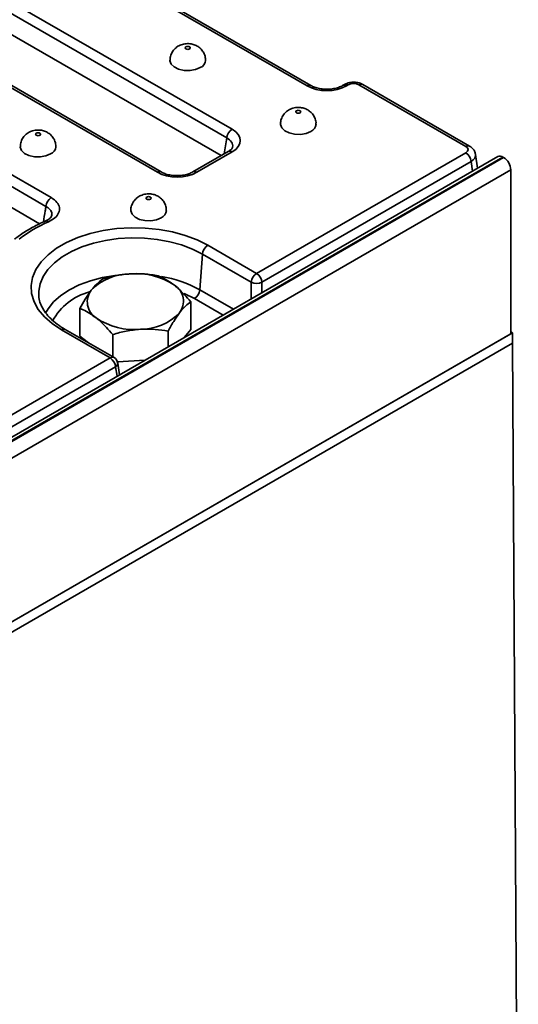
# Model space of a CAD drawing. Units: millimetres. Extents: x 80 to 4150, y -48 to 2910.
# Drawn here: x 2704 to 2802, y 1389 to 1583 of the extents above; entities that cross this region are included whole.
import ezdxf

# ---------------------------------------------------------------- set-up
doc = ezdxf.new("R2010")
doc.units = ezdxf.units.MM
doc.header["$LTSCALE"] = 10
doc.linetypes.add('SLD-Сплошная', pattern=[0])

msp = doc.modelspace()

# ---------------------------------------------------------------- linework, layer by layer
at = {"color": 7, "linetype": 'SLD-Сплошная', "lineweight": 35}
for p, q in [((2760.303, 1570.264), (2666.388, 1624.48)), ((2761.053, 1570.339), (2667.138, 1624.555)), ((2651.63, 1615.961), (2745.545, 1561.745)), ((2744.489, 1560.017), (2650.574, 1614.233)), ((2743.394, 1556.537), (2650.574, 1610.121)), ((2730.838, 1553.254), (2636.923, 1607.47)), ((2731.588, 1553.329), (2637.673, 1607.545)), ((2708.901, 1546.541), (2621.108, 1597.223)), ((2622.165, 1598.951), (2709.958, 1548.269)), ((2707.668, 1543.141), (2621.108, 1593.111)), ((2767.66, 1570.545), (2767.302, 1570.339)), ((2768.41, 1570.471), (2768.052, 1570.264)), ((2791.551, 1558.332), (2770.523, 1570.471)), ((2792.301, 1558.406), (2771.273, 1570.545)), ((2744.795, 1557.346), (2737.837, 1553.329)), ((2745.545, 1557.271), (2738.587, 1553.254)), ((2750.375, 1533.342), (2791.551, 1557.112)), ((2793.88, 1554.072), (2793.467, 1556.797)), ((2797.846, 1556.361), (2091.446, 1148.565)), ((2798.846, 1556.262), (2092.446, 1148.466)), ((2092.587, 1148.385), (2798.987, 1556.18)), ((2792.608, 1555.384), (2751.431, 1531.614)), ((2798.987, 1556.18), (2798.846, 1556.262)), ((2800.401, 1553.731), (2094.002, 1145.935)), ((2800.401, 1521.478), (2800.401, 1553.731)), ((2739.19, 1530.125), (2739.701, 1537.166)), ((2749.318, 1531.614), (2739.701, 1537.166)), ((2740.758, 1538.894), (2750.375, 1533.342)), ((2707.507, 1528.784), (2707.521, 1528.666)), ((2737.419, 1522.345), (2737.419, 1527.776)), ((2715.599, 1521.026), (2715.599, 1526.458)), ((2800.755, 1521.682), (2093.648, 1113.478)), ((2721.561, 1516.708), (2711.944, 1522.26)), ((2722.311, 1516.782), (2712.694, 1522.334)), ((2732.953, 1518.899), (2732.953, 1521.992)), ((2737.419, 1522.345), (2736.21, 1520.779)), ((2800.401, 1521.886), (2800.755, 1521.682)), ((2800.755, 1521.682), (2800.755, 1519.64)), ((2800.755, 1519.64), (2093.648, 1111.436)), ((2094.002, 1113.682), (2800.401, 1521.478)), ((2717.293, 1519.679), (2715.599, 1521.026)), ((2722.043, 1516.937), (2722.043, 1521.333)), ((2800.755, 1519.64), (2801.883, 1328.306)), ((2514.201, 1397.002), (2721.561, 1516.708)), ((2728.429, 1516.288), (2722.984, 1515.959)), ((2723.396, 1513.382), (2723.044, 1515.708)), ((2722.618, 1514.98), (2515.258, 1395.274))]:
    msp.add_line(p, q, dxfattribs=at)
at = {"color": 8, "linetype": 'SLD-Сплошная', "lineweight": 35}
for p, q in [((2744.016, 1556.896), (2744.489, 1560.017)), ((2792.893, 1553.502), (2792.608, 1555.384)), ((2749.318, 1528.347), (2749.318, 1531.614)), ((2751.431, 1531.614), (2751.431, 1529.567)), ((2739.19, 1530.125), (2745.794, 1526.312)), ((2743.769, 1525.143), (2738.133, 1528.397)), ((2722.903, 1513.098), (2722.618, 1514.98))]:
    msp.add_line(p, q, dxfattribs=at)
at = {"color": 7, "linetype": 'SLD-Сплошная', "lineweight": 35, "flags": 128}
for points in [[(2737.17, 1577.549), (2737.278, 1577.642), (2737.316, 1577.753), (2737.278, 1577.863), (2737.17, 1577.957), (2737.008, 1578.02), (2736.816, 1578.042), (2736.625, 1578.02), (2736.463, 1577.957), (2736.355, 1577.863), (2736.316, 1577.753), (2736.355, 1577.642), (2736.463, 1577.549), (2736.625, 1577.486), (2736.816, 1577.464), (2737.008, 1577.486), (2737.17, 1577.549)], [(2733.316, 1575.304), (2733.319, 1575.22), (2733.556, 1574.569), (2734.146, 1573.997), (2735.025, 1573.568), (2736.098, 1573.326), (2737.249, 1573.298), (2738.354, 1573.488), (2739.291, 1573.875)], [(2758.934, 1564.985), (2759.042, 1565.078), (2759.08, 1565.189), (2759.042, 1565.299), (2758.934, 1565.393), (2758.772, 1565.456), (2758.58, 1565.478), (2758.389, 1565.456), (2758.227, 1565.393), (2758.118, 1565.299), (2758.08, 1565.189), (2758.118, 1565.078), (2758.227, 1564.985), (2758.389, 1564.922), (2758.58, 1564.9), (2758.772, 1564.922), (2758.934, 1564.985)], [(2755.08, 1562.74), (2755.083, 1562.656), (2755.32, 1562.005), (2755.91, 1561.433), (2756.789, 1561.004), (2757.862, 1560.762), (2759.013, 1560.734), (2760.118, 1560.924), (2761.055, 1561.311)], [(2707.705, 1560.539), (2707.813, 1560.633), (2707.851, 1560.743), (2707.813, 1560.854), (2707.705, 1560.947), (2707.543, 1561.01), (2707.351, 1561.032), (2707.16, 1561.01), (2706.998, 1560.947), (2706.889, 1560.854), (2706.851, 1560.743), (2706.889, 1560.633), (2706.998, 1560.539), (2707.16, 1560.476), (2707.351, 1560.454), (2707.543, 1560.476), (2707.705, 1560.539)], [(2703.851, 1558.294), (2703.854, 1558.21), (2704.091, 1557.559), (2704.681, 1556.988), (2705.56, 1556.558), (2706.633, 1556.316), (2707.784, 1556.288), (2708.889, 1556.478), (2709.826, 1556.865)], [(2729.469, 1547.975), (2729.577, 1548.069), (2729.615, 1548.179), (2729.577, 1548.289), (2729.469, 1548.383), (2729.307, 1548.446), (2729.115, 1548.468), (2728.924, 1548.446), (2728.762, 1548.383), (2728.653, 1548.289), (2728.615, 1548.179), (2728.653, 1548.069), (2728.762, 1547.975), (2728.924, 1547.912), (2729.115, 1547.89), (2729.307, 1547.912), (2729.469, 1547.975)], [(2725.615, 1545.73), (2725.618, 1545.646), (2725.855, 1544.995), (2726.444, 1544.424), (2727.324, 1543.994), (2728.397, 1543.752), (2729.548, 1543.724), (2730.652, 1543.914), (2731.59, 1544.301)], [(2711.944, 1522.26), (2710.116, 1523.47), (2708.591, 1524.812), (2707.397, 1526.262), (2706.556, 1527.792), (2706.083, 1529.374), (2705.988, 1530.978), (2706.273, 1532.575), (2706.931, 1534.135), (2707.951, 1535.628), (2709.314, 1537.028), (2710.994, 1538.307), (2712.961, 1539.442), (2715.176, 1540.412), (2717.6, 1541.199), (2720.187, 1541.787), (2722.889, 1542.168), (2725.655, 1542.332), (2728.434, 1542.277), (2731.175, 1542.004), (2733.825, 1541.519), (2736.337, 1540.829), (2738.662, 1539.949), (2740.758, 1538.894)]]:
    msp.add_lwpolyline(points, dxfattribs=at)
at = {"color": 8, "linetype": 'SLD-Сплошная', "lineweight": 35, "flags": 128}
for points in [[(2739.701, 1537.166), (2737.759, 1538.143), (2735.604, 1538.959), (2733.277, 1539.598), (2730.821, 1540.048), (2728.282, 1540.301), (2725.706, 1540.352), (2723.143, 1540.199), (2720.639, 1539.847), (2718.242, 1539.301), (2715.996, 1538.572), (2713.943, 1537.674), (2712.121, 1536.622), (2710.564, 1535.436), (2709.301, 1534.14), (2708.355, 1532.756), (2707.745, 1531.31), (2707.482, 1529.831), (2707.507, 1528.784)], [(2708.848, 1525.502), (2709.338, 1526.376), (2710.414, 1527.736), (2711.815, 1528.994), (2713.512, 1530.125), (2715.47, 1531.104), (2717.649, 1531.913), (2720.005, 1532.534), (2722.491, 1532.955), (2724.173, 1533.119)], [(2738.133, 1528.397), (2736.246, 1529.334), (2736.042, 1529.42)]]:
    msp.add_lwpolyline(points, dxfattribs=at)
at = {"color": 7, "linetype": 'SLD-Сплошная', "lineweight": 35}
for centre, radius, start, end in [((2738.637, 1575.427), 1.685, 292.86666, 355.65557), ((2760.401, 1562.863), 1.685, 292.86666, 355.65557), ((2746.808, 1559.786), 2.331, 122.80086, 174.311), ((2709.172, 1558.417), 1.685, 292.86666, 355.65557), ((2790.288, 1555.153), 2.331, 5.689, 57.19914), ((2798.26, 1555.444), 1.006, 54.38242, 114.30712), ((2797.331, 1553.591), 3.074, 2.60548, 57.39452), ((2711.22, 1546.31), 2.331, 122.80086, 174.311), ((2730.936, 1545.853), 1.685, 292.86666, 355.65557), ((2719.607, 1519.554), 26.044, 113.09662, 127.85863), ((2742.02, 1536.935), 2.331, 122.80086, 174.311), ((2725.461, 1522.621), 10.644, 89.68317, 135.7891), ((2726.783, 1520.197), 13.128, 55.61779, 95.5218), ((2751.637, 1531.383), 2.331, 122.80086, 174.311), ((2749.112, 1531.383), 2.331, 5.689, 57.19914), ((2750.375, 1534.162), 2.759, 247.47874, 292.52126), ((2720.769, 1527.758), 3.721, 142.13328, 238.42149), ((2732.248, 1527.861), 3.721, 322.13328, 58.42149), ((2736.871, 1530.356), 2.331, 302.80086, 354.311), ((2727.556, 1532.999), 10.644, 269.68317, 315.7891), ((2726.234, 1535.423), 13.128, 235.61779, 275.5218), ((2720.298, 1514.749), 2.331, 5.689, 57.19914), ((2721.561, 1515.483), 1.5, 8.61629, 60.00269)]:
    msp.add_arc(centre, radius, start, end, dxfattribs=at)
at = {"color": 8, "linetype": 'SLD-Сплошная', "lineweight": 35}
for centre, radius, start, end in [((2760.742, 1569.659), 0.748, 65.71979, 125.94698), ((2767.613, 1569.658), 0.749, 54.07619, 114.02136), ((2767.972, 1569.867), 0.747, 54.02461, 114.59901), ((2770.962, 1569.867), 0.746, 65.32864, 125.98182), ((2791.989, 1557.728), 0.746, 65.36215, 125.97884), ((2745.107, 1556.668), 0.746, 54.01818, 114.67136), ((2731.277, 1552.649), 0.748, 65.71979, 125.94698), ((2738.147, 1552.648), 0.749, 54.07619, 114.02136), ((2708.962, 1543.072), 0.613, 45.69083, 106.29122), ((2727.804, 1509.465), 23.59, 61.14044, 80.68809), ((2720.576, 1518.349), 11.801, 105.25033, 151.31119), ((2712.38, 1521.679), 0.727, 64.41317, 126.89728), ((2721.997, 1516.127), 0.727, 64.41317, 126.89728), ((2722.271, 1515.672), 0.774, 296.62252, 2.65244)]:
    msp.add_arc(centre, radius, start, end, dxfattribs=at)
at = {"color": 7, "linetype": 'SLD-Сплошная', "lineweight": 35}
for centre, major_axis, ratio, start_param, end_param in [((2764.178, 1572.535), (5.5, 0), 0.5816896, 3.9307889, 5.493989), ((2769.467, 1569.852), (1.5, 0), 0.5816896, 0.7891963, 2.3523964), ((2741.612, 1559.508), (5.542, 0), 0.5729191, 5.5015852, 7.0647854), ((2790.478, 1557.722), (1.511, 0), 0.5729191, 5.5015852, 7.0647854), ((2734.712, 1555.525), (5.5, 0), 0.5816896, 3.9307889, 5.493989)]:
    msp.add_ellipse(centre, major_axis=major_axis, ratio=ratio, start_param=start_param, end_param=end_param, dxfattribs=at)
at = {"color": 8, "linetype": 'SLD-Сплошная', "lineweight": 35}
for centre, major_axis, ratio, start_param, end_param in [((2741.612, 1558.283), (4.051, 0.222), 0.5685402, 6.155442, 7.0335939), ((2790.478, 1556.497), (2.997, 0.225), 0.5751075, 5.458453, 6.3301296)]:
    msp.add_ellipse(centre, major_axis=major_axis, ratio=ratio, start_param=start_param, end_param=end_param, dxfattribs=at)
at = {"color": 7, "linetype": 'SLD-Сплошная', "lineweight": 35}
for points, knots in [([(2740.284, 1575.301), (2740.293, 1575.413), (2740.327, 1575.846), (2740.095, 1576.558), (2739.643, 1577.324), (2739.027, 1577.91), (2738.297, 1578.329), (2737.44, 1578.579), (2736.483, 1578.62), (2735.523, 1578.413), (2734.674, 1577.97), (2733.987, 1577.332), (2733.525, 1576.525), (2733.298, 1575.812), (2733.341, 1575.399), (2733.351, 1575.301)], [0, 0, 0, 0, 0.0315939, 0.1217408, 0.2036163, 0.2811462, 0.3580519, 0.4389471, 0.5297753, 0.6238809, 0.7114135, 0.7968734, 0.8837925, 0.972253, 1, 1, 1, 1]), ([(2767.302, 1570.339), (2767.179, 1570.273), (2766.819, 1570.08), (2766.046, 1569.815), (2764.986, 1569.625), (2763.849, 1569.591), (2762.739, 1569.718), (2761.76, 1569.98), (2761.28, 1570.223), (2761.053, 1570.339)], [0, 0, 0, 0, 0.0791158, 0.232068, 0.3875822, 0.5450616, 0.7031012, 0.8598035, 1, 1, 1, 1]), ([(2771.273, 1570.545), (2771.102, 1570.631), (2770.663, 1570.852), (2769.838, 1571.019), (2768.849, 1570.993), (2768.115, 1570.789), (2767.746, 1570.591), (2767.66, 1570.545)], [0, 0, 0, 0, 0.1570714, 0.40252019, 0.65483014, 0.92021531, 1, 1, 1, 1]), ([(2762.048, 1562.737), (2762.057, 1562.849), (2762.091, 1563.282), (2761.859, 1563.994), (2761.407, 1564.76), (2760.791, 1565.346), (2760.06, 1565.764), (2759.204, 1566.015), (2758.247, 1566.056), (2757.287, 1565.849), (2756.438, 1565.406), (2755.751, 1564.768), (2755.289, 1563.961), (2755.062, 1563.247), (2755.105, 1562.835), (2755.115, 1562.737)], [0, 0, 0, 0, 0.0315939, 0.1217408, 0.2036163, 0.2811462, 0.3580519, 0.4389471, 0.5297753, 0.6238809, 0.7114135, 0.7968734, 0.8837925, 0.972253, 1, 1, 1, 1]), ([(2710.819, 1558.291), (2710.827, 1558.403), (2710.862, 1558.836), (2710.63, 1559.548), (2710.178, 1560.314), (2709.562, 1560.9), (2708.831, 1561.319), (2707.975, 1561.569), (2707.018, 1561.61), (2706.058, 1561.403), (2705.209, 1560.96), (2704.522, 1560.322), (2704.06, 1559.515), (2703.832, 1558.802), (2703.876, 1558.389), (2703.886, 1558.291)], [0, 0, 0, 0, 0.0315939, 0.1217408, 0.2036163, 0.2811462, 0.3580519, 0.4389471, 0.5297753, 0.6238809, 0.7114135, 0.7968734, 0.8837925, 0.972253, 1, 1, 1, 1]), ([(2793.426, 1556.804), (2793.421, 1556.903), (2793.404, 1557.25), (2793.081, 1557.767), (2792.673, 1558.177), (2792.384, 1558.355), (2792.301, 1558.406)], [0, 0, 0, 0, 0.145368, 0.5047051, 0.8564821, 1, 1, 1, 1]), ([(2745.646, 1558.225), (2745.632, 1558.168), (2745.605, 1558.057), (2745.349, 1557.711), (2744.978, 1557.466), (2744.795, 1557.346)], [0, 0, 0, 0, 0.3436842, 0.6773189, 1, 1, 1, 1]), ([(2737.837, 1553.329), (2737.714, 1553.263), (2737.354, 1553.07), (2736.58, 1552.805), (2735.521, 1552.616), (2734.383, 1552.581), (2733.274, 1552.708), (2732.295, 1552.97), (2731.815, 1553.214), (2731.588, 1553.329)], [0, 0, 0, 0, 0.0791158, 0.232068, 0.3875822, 0.5450616, 0.7031012, 0.8598035, 1, 1, 1, 1]), ([(2732.583, 1545.727), (2732.591, 1545.839), (2732.626, 1546.272), (2732.394, 1546.984), (2731.942, 1547.75), (2731.326, 1548.336), (2730.595, 1548.755), (2729.739, 1549.005), (2728.782, 1549.046), (2727.822, 1548.839), (2726.973, 1548.396), (2726.286, 1547.758), (2725.824, 1546.951), (2725.596, 1546.238), (2725.64, 1545.825), (2725.65, 1545.727)], [0, 0, 0, 0, 0.0315939, 0.1217408, 0.2036163, 0.2811462, 0.3580519, 0.4389471, 0.5297753, 0.6238809, 0.7114135, 0.7968734, 0.8837925, 0.972253, 1, 1, 1, 1]), ([(2709.958, 1548.269), (2710.374, 1547.974), (2711.179, 1547.402), (2711.645, 1546.319), (2711.501, 1545.249), (2710.76, 1544.24), (2709.847, 1543.754), (2709.39, 1543.511)], [0, 0, 0, 0, 0.2101848, 0.406657, 0.6037503, 0.8018984, 1, 1, 1, 1]), ([(2708.79, 1543.66), (2708.359, 1543.466), (2707.112, 1542.902), (2705.2, 1541.85), (2703.646, 1540.812), (2702.854, 1540.194), (2702.691, 1540.067)], [0, 0, 0, 0, 0.1890385, 0.5475592, 0.9067151, 1, 1, 1, 1]), ([(2710.046, 1544.736), (2710.044, 1544.703), (2710.04, 1544.624), (2709.833, 1544.322), (2709.41, 1543.955), (2708.954, 1543.751), (2708.769, 1543.669)], [0, 0, 0, 0, 0.20780361, 0.49212095, 0.79385939, 1, 1, 1, 1]), ([(2725.52, 1533.264), (2725.39, 1533.256), (2724.411, 1533.19), (2722.565, 1532.927), (2720.903, 1532.472), (2720.065, 1532.242)], [0, 0, 0, 0, 0.0700918, 0.5307854, 1, 1, 1, 1]), ([(2730.975, 1532.901), (2730.089, 1533.041), (2728.301, 1533.324), (2726.452, 1533.284), (2725.52, 1533.264)], [0, 0, 0, 0, 0.495458, 1, 1, 1, 1]), ([(2720.065, 1532.242), (2719.702, 1531.966), (2718.97, 1531.409), (2718.213, 1530.501), (2717.832, 1530.043)], [0, 0, 0, 0, 0.495458, 1, 1, 1, 1]), ([(2734.197, 1531.031), (2733.324, 1531.636), (2732.233, 1532.391), (2731.184, 1532.816), (2730.975, 1532.901)], [0, 0, 0, 0, 0.8004242, 1, 1, 1, 1]), ([(2717.832, 1530.043), (2717.779, 1529.973), (2717.378, 1529.448), (2716.622, 1528.318), (2715.942, 1527.081), (2715.599, 1526.458)], [0, 0, 0, 0, 0.0700918, 0.5307854, 1, 1, 1, 1]), ([(2737.419, 1527.776), (2736.593, 1528.719), (2735.53, 1529.932), (2734.44, 1530.831), (2734.197, 1531.031)], [0, 0, 0, 0, 0.7771125, 1, 1, 1, 1]), ([(2712.694, 1522.334), (2712.411, 1522.504), (2711.588, 1522.998), (2710.407, 1523.891), (2709.259, 1525.017), (2708.383, 1526.189), (2707.815, 1527.387), (2707.537, 1528.22), (2707.529, 1528.654), (2707.529, 1528.686)], [0, 0, 0, 0, 0.0925924, 0.26931, 0.4459106, 0.6230312, 0.80216, 0.9856833, 1, 1, 1, 1]), ([(2735.186, 1525.577), (2735.239, 1525.645), (2735.639, 1526.158), (2736.395, 1526.985), (2737.075, 1527.511), (2737.419, 1527.776)], [0, 0, 0, 0, 0.0700918, 0.5307854, 1, 1, 1, 1]), ([(2715.599, 1526.458), (2715.808, 1526.373), (2716.857, 1525.948), (2717.947, 1525.193), (2718.821, 1524.588)], [0, 0, 0, 0, 0.1995758, 1, 1, 1, 1]), ([(2732.953, 1521.992), (2733.315, 1522.655), (2734.047, 1523.994), (2734.804, 1525.046), (2735.186, 1525.577)], [0, 0, 0, 0, 0.49545796, 1, 1, 1, 1]), ([(2718.821, 1524.588), (2719.064, 1524.388), (2720.154, 1523.489), (2721.217, 1522.276), (2722.043, 1521.333)], [0, 0, 0, 0, 0.22288753, 1, 1, 1, 1]), ([(2722.043, 1521.333), (2722.928, 1521.58), (2724.717, 1522.079), (2726.565, 1522.263), (2727.498, 1522.355)], [0, 0, 0, 0, 0.49545796, 1, 1, 1, 1]), ([(2727.498, 1522.355), (2727.627, 1522.362), (2728.606, 1522.415), (2730.452, 1522.375), (2732.114, 1522.121), (2732.953, 1521.992)], [0, 0, 0, 0, 0.0700918, 0.5307854, 1, 1, 1, 1])]:
    msp.add_open_spline(points, degree=3, knots=knots, dxfattribs=at)
at = {"color": 8, "linetype": 'SLD-Сплошная', "lineweight": 35}
for points, knots in [([(2708.402, 1543.481), (2708.521, 1544.211), (2708.687, 1545.232), (2708.854, 1546.252), (2708.901, 1546.541)], [0, 0, 0, 0, 0.71599205, 1, 1, 1, 1]), ([(2710.005, 1544.74), (2710.038, 1544.886), (2710.128, 1545.288), (2709.782, 1545.949), (2709.201, 1546.339), (2708.901, 1546.541)], [0, 0, 0, 0, 0.2148751, 0.5937652, 1, 1, 1, 1])]:
    msp.add_open_spline(points, degree=3, knots=knots, dxfattribs=at)

doc.saveas('drawing.dxf')
